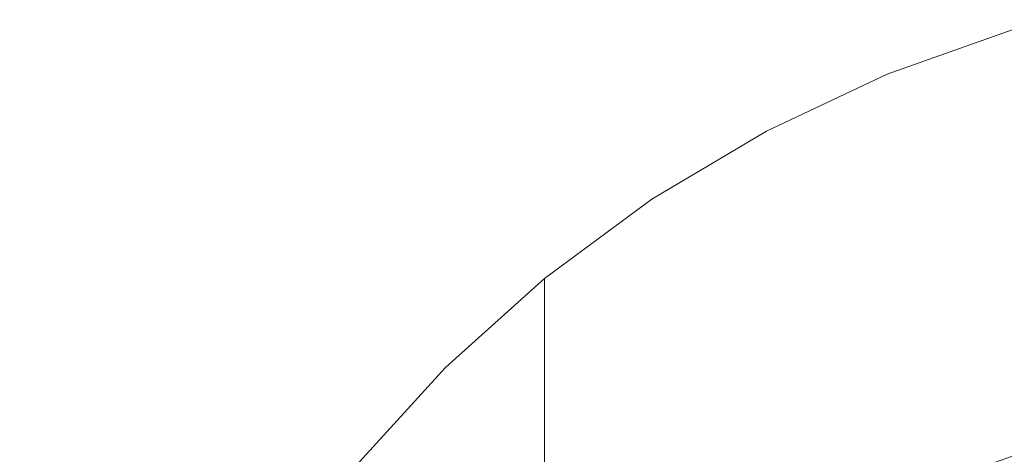
# Model space of a CAD drawing. Extents: x -102 to 105, y -178 to 0.
# Drawn here: x -10 to -3, y -157 to -154 of the extents above; entities that cross this region are included whole.
import ezdxf

# ---------------------------------------------------------------- set-up
doc = ezdxf.new("R2010")
doc.units = 0
doc.header["$LTSCALE"] = 500
doc.header["$MEASUREMENT"] = 0
doc.layers.add('NOVOTERM_CHROM', color=7, linetype='Continuous')

msp = doc.modelspace()

# ---------------------------------------------------------------- linework, layer by layer
at = {"layer": 'NOVOTERM_CHROM', "lineweight": 0}
for points, invisible_edges in [([(-9.3862, -155.9025, 14.516), (-9.3862, -150.1476, 14.5758), (-11.9819, -149.8483, 14.5791), (-11.9819, -155.3039, 14.5225)], 15), ([(-6.4251, -156.3484, 14.5112), (-6.4251, -150.3706, 14.5733), (-9.3862, -150.1476, 14.5758), (-9.3862, -155.9025, 14.516)], 15), ([(-6.4251, -156.3484, 14.5112), (-3.2205, -156.6274, 14.5082), (-3.2205, -150.5101, 14.5717), (-6.4251, -150.3706, 14.5733)], 15), ([(-3.2205, -156.6274, 14.5082), (0.1059, -156.7252, 14.5071), (0.1059, -150.5589, 14.5711), (-3.2205, -150.5101, 14.5717)], 15), ([(-8.3568, -158.6308, -2.6289), (-10.671, -158.4199, -2.9353), (-10.6674, -153.7135, -3.9335), (-8.354, -153.6178, -3.7803)], 15), ([(-5.7169, -158.8702, -2.4006), (-8.3568, -158.6308, -2.6289), (-8.354, -153.6178, -3.7803), (-5.7149, -153.6369, -3.6661)], 15), ([(-5.7169, -158.8702, -2.4006), (-5.7149, -153.6369, -3.6661), (-2.8588, -153.7027, -3.5947), (-2.8598, -159.0689, -2.2578)], 15), ([(-2.8598, -159.0689, -2.2578), (-2.8588, -153.7027, -3.5947), (0.1059, -153.7473, -3.5697), (0.1059, -159.1581, -2.2077)], 15), ([(-2.7923, -155.0325, -5.0368), (-3.715, -155.3597, -4.8823), (-3.715, -154.6156, -3.1991), (-2.7923, -154.2884, -3.3536)], 11), ([(-4.6003, -155.7763, -4.6857), (-4.6003, -155.0322, -3.0025), (-3.715, -154.6156, -3.1991), (-3.715, -155.3597, -4.8823)], 13), ([(-5.4406, -156.2769, -4.4494), (-5.4406, -155.5328, -2.7662), (-4.6003, -155.0322, -3.0025), (-4.6003, -155.7763, -4.6857)], 13), ([(-2.7919, -155.7329, -6.6175), (-3.7144, -156.0602, -6.4631), (-3.715, -155.3597, -4.8823), (-2.7923, -155.0325, -5.0368)], 15), ([(-9.3853, -161.6495, 14.4551), (-9.3862, -155.9025, 14.516), (-11.9819, -155.3039, 14.5225), (-11.9807, -160.692, 14.4645)], 15), ([(-4.5997, -156.4767, -6.2665), (-4.6003, -155.7763, -4.6857), (-3.715, -155.3597, -4.8823), (-3.7144, -156.0602, -6.4631)], 15), ([(-5.4406, -156.2769, -4.4494), (-6.2278, -156.8564, -4.1759), (-6.2278, -156.1122, -2.4927), (-5.4406, -155.5328, -2.7662)], 9), ([(-5.4398, -156.9772, -6.0303), (-5.4406, -156.2769, -4.4494), (-4.6003, -155.7763, -4.6857), (-4.5997, -156.4767, -6.2665)], 15), ([(-2.7919, -155.7329, -6.6175), (-2.7907, -156.346, -7.9933), (-3.7128, -156.6731, -7.8389), (-3.7144, -156.0602, -6.4631)], 15), ([(-6.4245, -162.3629, 14.448), (-6.4251, -156.3484, 14.5112), (-9.3862, -155.9025, 14.516), (-9.3853, -161.6495, 14.4551)], 15), ([(-4.5997, -156.4767, -6.2665), (-3.7144, -156.0602, -6.4631), (-3.7128, -156.6731, -7.8389), (-4.5977, -157.0894, -7.6424)], 15), ([(-6.2278, -156.8564, -4.1759), (-6.9541, -157.5094, -3.8677), (-6.9541, -156.7653, -2.1845), (-6.2278, -156.1122, -2.4927)], 11), ([(-5.4398, -156.9772, -6.0303), (-6.2269, -157.5565, -5.7568), (-6.2278, -156.8564, -4.1759), (-5.4406, -156.2769, -4.4494)], 13), ([(-6.4245, -162.3629, 14.448), (-3.2202, -162.8093, 14.4436), (-3.2205, -156.6274, 14.5082), (-6.4251, -156.3484, 14.5112)], 15), ([(-2.7907, -156.346, -7.9933), (-2.7883, -156.8281, -9.0616), (-3.7096, -157.1549, -8.9074), (-3.7128, -156.6731, -7.8389)], 15), ([(-5.4398, -156.9772, -6.0303), (-4.5997, -156.4767, -6.2665), (-4.5977, -157.0894, -7.6424), (-5.4375, -157.5898, -7.4063)], 15), ([(-3.2202, -162.8093, 14.4436), (0.1059, -162.9657, 14.442), (0.1059, -156.7252, 14.5071), (-3.2205, -156.6274, 14.5082)], 15), ([(-4.5977, -157.0894, -7.6424), (-3.7128, -156.6731, -7.8389), (-3.7096, -157.1549, -8.9074), (-4.5938, -157.5708, -8.711)], 15), ([(-7.6116, -158.2307, -3.5272), (-7.6116, -157.4866, -1.844), (-6.9541, -156.7653, -2.1845), (-6.9541, -157.5094, -3.8677)], 13), ([(-6.2269, -157.5565, -5.7568), (-6.9531, -158.2095, -5.4486), (-6.9541, -157.5094, -3.8677), (-6.2278, -156.8564, -4.1759)], 15), ([(-2.7842, -157.1354, -9.72), (-3.7043, -157.4617, -9.5659), (-3.7096, -157.1549, -8.9074), (-2.7883, -156.8281, -9.0616)], 15), ([(-5.4398, -156.9772, -6.0303), (-5.4375, -157.5898, -7.4063), (-6.2243, -158.1689, -7.1329), (-6.2269, -157.5565, -5.7568)], 11), ([(-5.4375, -157.5898, -7.4063), (-4.5977, -157.0894, -7.6424), (-4.5938, -157.5708, -8.711), (-5.4328, -158.0708, -8.4751)], 15), ([(-2.7784, -157.3125, -10.0681), (-3.6966, -157.6382, -9.9144), (-3.7043, -157.4617, -9.5659), (-2.7842, -157.1354, -9.72)], 15), ([(-4.5872, -157.8771, -9.3699), (-4.5938, -157.5708, -8.711), (-3.7096, -157.1549, -8.9074), (-3.7043, -157.4617, -9.5659)], 15), ([(-2.7784, -157.3125, -10.0681), (-2.7707, -157.4042, -10.2056), (-3.6864, -157.729, -10.0523), (-3.6966, -157.6382, -9.9144)], 13)]:
    msp.add_3dface(points, dxfattribs=dict(at, invisible_edges=invisible_edges))

doc.saveas('drawing.dxf')
